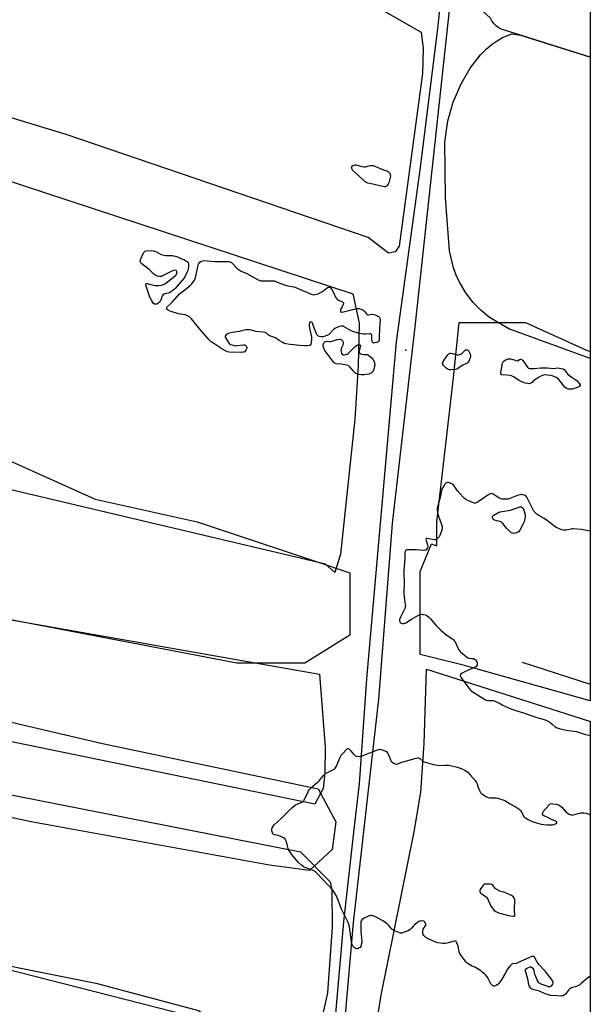
# Model space of a CAD drawing. Units: inches. Extents: x 1195768 to 1201768, y 513458 to 517458.
# Drawn here: x 1201342 to 1201767, y 514142 to 514877 of the extents above; entities that cross this region are included whole.
import ezdxf

# ---------------------------------------------------------------- set-up
doc = ezdxf.new("R2010")
doc.units = ezdxf.units.IN
doc.header["$MEASUREMENT"] = 0
for name, color, linetype in [('ELEV-Spot Elevation', 7, 'Continuous'), ('HYDRO-Single Line Stream', 4, 'Continuous'), ('NTRL-Farm Land', 3, 'Continuous'), ('NTRL-Pasture Land', 2, 'Continuous'), ('NTRL-Trees', 3, 'Continuous'), ('TRANS-Road', 130, 'Continuous'), ('Undefined', 1, 'Continuous')]:
    doc.layers.add(name, color=color, linetype=linetype)

msp = doc.modelspace()

# ---------------------------------------------------------------- linework, layer by layer
at = {"layer": 'ELEV-Spot Elevation'}
msp.add_point((1201629.84, 514630.03, 195.17), dxfattribs=at)
at = {"layer": 'HYDRO-Single Line Stream'}
msp.add_line((1201716.6, 514397.27), (1201767.38, 514380.7), dxfattribs=at)
at = {"layer": 'NTRL-Farm Land'}
msp.add_lwpolyline([(1201767.41, 514848.6), (1201767.4, 514623.74), (1201706.72, 514645.88), (1201692.31, 514654.47), (1201686.03, 514659.53), (1201680.16, 514665.65), (1201674.78, 514672.76), (1201670, 514680.71), (1201667.54, 514685.88), (1201665.49, 514691.48), (1201662.5, 514704.17), (1201659.54, 514743.72), (1201659.03, 514785.31), (1201661.25, 514801.18), (1201665.27, 514815.2), (1201671.15, 514828.73), (1201677.96, 514840.49), (1201685.66, 514850.37), (1201689.82, 514854.57), (1201694.18, 514858.29), (1201697.97, 514860.94), (1201702.08, 514863.24), (1201709, 514866.06), (1201715.33, 514865.14), (1201766.76, 514848.81)], close=True, dxfattribs=at)
for points in [[(1200886.95, 515125.62, 0), (1201129.57, 515048.62, 0), (1201395.83, 514970.75, 0), (1201566.38, 514911.57, 0), (1201570, 514908.39, 0), (1201573.89, 514905.58, 0), (1201577.86, 514903.28, 0), (1201581.81, 514901.55, 0), (1201641.36, 514867.23, 0), (1201642.83, 514855.23, 0), (1201642.42, 514836.46, 0), (1201624.98, 514707.54, 0), (1201622.08, 514703.39, 0), (1201617.12, 514702.39, 0), (1201601.78, 514714.02, 0), (1201376.69, 514790.88, 0), (1200911.04, 514932.87, 0)], [(1200814.4, 514927.48, 0), (1201590.47, 514671.96, 0), (1201595.18, 514650.04, 0), (1201594.33, 514618.35, 0), (1201591.9, 514578.52, 0), (1201581.14, 514477.77, 0), (1201577.12, 514464.16, 0), (1201570.14, 514470.37, 0), (1201135.37, 514573.03, 0), (1200731.23, 514664.03, 0)], [(1200085.3, 514716.98, 0), (1200923.37, 514528.59, 0), (1201028.11, 514502.74, 0), (1201112.23, 514478.81, 0), (1201171.34, 514456.82, 0), (1201208.16, 514449.07, 0), (1201249.39, 514443.91, 0), (1201565.55, 514388.29, 0), (1201569.77, 514333.62, 0), (1201569.61, 514314.52, 0), (1201568.21, 514302.89, 0), (1201562.18, 514291.15, 0), (1201258.43, 514353.51, 0), (1201009.84, 514407.86, 0), (1200521.6, 514527.84, 0)], [(1200833.17, 514397.08, 0), (1201551.3, 514255.74, 0), (1201573.66, 514233.11, 0), (1201574.71, 514226.95, 0), (1201574.93, 514199.29, 0), (1201571.47, 514150.35, 0), (1201544.85, 514031.35, 0), (1201539.54, 513998.9, 0), (1201531.95, 513955.05, 0), (1201523.49, 513940.4, 0), (1201519.75, 513938.46, 0), (1201516.14, 513934.15, 0), (1201506.6, 513942.73, 0), (1201468.04, 513959.78, 0), (1201400.96, 513979.52, 0), (1201303.68, 513998.39, 0), (1201260.35, 514002.03, 0), (1201231.27, 514003.63, 0), (1201189.33, 514010, 0), (1201128.48, 514019.26, 0), (1201029.32, 514043.09, 0), (1200856.97, 514077.66, 0)], [(1200833, 514207.93, 0), (1201085.91, 514158.73, 0), (1201174.07, 514131.69, 0), (1201238.2, 514120.76, 0), (1201341.89, 514113.91, 0), (1201509.09, 514088.44, 0), (1201525.6, 514093.25, 0), (1201528.1, 514097.35, 0), (1201528.14, 514102.01, 0), (1201525.18, 514110.27, 0), (1201501.14, 514124.73, 0), (1201260.67, 514186.17, 0), (1200978.72, 514241.91, 0), (1200615.47, 514324.91, 0)]]:
    msp.add_polyline3d(points, dxfattribs=at)
at = {"layer": 'NTRL-Pasture Land'}
msp.add_lwpolyline([(1201576.91, 513933.83), (1201611.65, 514148.55), (1201636.21, 514270.48), (1201641.11, 514300.08), (1201643.59, 514336.56), (1201645.4, 514391.84), (1201766.76, 514353.03), (1201767.38, 514352.84), (1201767.35, 513933.19)], dxfattribs=at)
at = {"layer": 'NTRL-Trees'}
for points in [[(1201014.45, 514611.52), (1201276.07, 514556.66), (1201314.04, 514556.66), (1201398.44, 514518.69), (1201474.39, 514501.81), (1201563, 514472.27), (1201588.32, 514463.83), (1201588.32, 514417.41), (1201554.56, 514396.32), (1201503.93, 514396.32), (1201284.51, 514438.51), (1201157.92, 514451.17), (1200394.12, 514649.41), (1200318.21, 514666.37), (1199942.67, 514742.32), (1199835.2, 514769.19), (1199815.51, 514801.94), (1199804.39, 514822.06), (1199806.13, 514854.78), (1199815.39, 514864.69), (1200795.03, 514662.15)], [(1201575.08, 514257.34), (1201558.23, 514241.78), (1201528.4, 514245.67), (1201350.76, 514278.08), (1201235.58, 514302.48), (1200090.4, 514543.9), (1199849.22, 514589.28), (1199824.59, 514613.92), (1199824.59, 514661.9), (1199841.57, 514690.41), (1200795.79, 514479.07), (1201403.92, 514336.43), (1201564.71, 514302.72), (1201577.68, 514278.08)]]:
    msp.add_lwpolyline(points, close=True, dxfattribs=at)
msp.add_lwpolyline([(1200896.3, 514273.95), (1200938.5, 514273.95), (1200989.13, 514248.63), (1201081.97, 514231.75), (1201204.33, 514197.99), (1201279.63, 514181.56), (1201398.76, 514157.73), (1201475.34, 514137.31), (1201502.57, 514118.59), (1201519.59, 514094.76), (1201497.47, 514077.74), (1201454.92, 514081.15), (1201383.44, 514111.78), (1201339.2, 514115.18), (1201255.81, 514127.1), (1201220.07, 514125.4), (1201153.7, 514143.14), (1201112.1, 514149.08), (1201061.79, 514179.85), (1201000.53, 514198.58), (1200965.64, 514202.85), (1200820.83, 514219.54)], dxfattribs=at)
for points in [[(1201767.45, 515447.25, 0), (1201767.41, 514848.6, 0), (1201715.33, 514865.14, 0), (1201701.1, 514869.66, 0), (1201700.11, 514870.1, 0), (1201699.16, 514870.65, 0), (1201697.33, 514872.03, 0), (1201695.66, 514873.79, 0), (1201694.14, 514875.91, 0), (1201693.11, 514877.83, 0), (1201673.54, 514895.87, 0), (1201676.11, 514914.72, 0), (1201689.96, 514952.31, 0), (1201689.96, 515010.67, 0), (1201722.9, 515330.98, 0), (1201756.62, 515429.52, 0)], [(1201767.4, 514628.98, 0), (1201767.38, 514368.27, 0), (1201673.75, 514394.6, 0), (1201640.71, 514402.86, 0), (1201640.71, 514464.8, 0), (1201648.97, 514485.45, 0), (1201653.1, 514483.97, 0), (1201653.1, 514501.97, 0), (1201665.49, 514609.33, 0), (1201669.62, 514650.63, 0), (1201719.17, 514650.63, 0), (1201764.59, 514629.98, 0)]]:
    msp.add_polyline3d(points, close=True, dxfattribs=at)
at = {"layer": 'TRANS-Road'}
for points in [[(1201732.54, 515486.91), (1201726.78, 515442.17), (1201725.83, 515433.68), (1201701.95, 515219.18), (1201679.8, 515067.13), (1201667.07, 514927.5), (1201636.85, 514649.54), (1201619.68, 514500.58), (1201609.56, 514369.6), (1201590.58, 514202.78), (1201574.24, 514013.07)], [(1201576.46, 514120.46), (1201583.62, 514203.48), (1201591.23, 514270.37), (1201595.32, 514306.29), (1201600.76, 514384.63), (1201623.04, 514636.33), (1201640.67, 514764.62), (1201653.54, 514867.82), (1201654.29, 514874.72), (1201660.11, 514928.2), (1201672.84, 515067.95), (1201695.01, 515220.08), (1201718.25, 515428.82), (1201719.83, 515443.01), (1201722.27, 515461.95)]]:
    msp.add_lwpolyline(points, dxfattribs=at)
at = {"layer": 'Undefined'}
for points, elevation in [([(1201598.84, 514766.79), (1201599.89, 514766.94), (1201603.4, 514767.85), (1201604.22, 514767.88), (1201605.57, 514767.71), (1201606.37, 514767.52), (1201607.42, 514767.14), (1201613.2, 514764.66), (1201616.22, 514763.56), (1201617.11, 514763.05), (1201617.47, 514762.72), (1201617.78, 514762.23), (1201618.15, 514761.21), (1201618.51, 514759.87), (1201617.17, 514754.95), (1201616.67, 514753.9), (1201616.02, 514752.97), (1201615.45, 514752.39), (1201615.01, 514752.13), (1201614.52, 514752), (1201613.77, 514752.02), (1201603.1, 514754.31), (1201601.68, 514754.69), (1201600.6, 514755.11), (1201599.69, 514755.63), (1201598.61, 514756.52), (1201592.78, 514762.17), (1201590.46, 514764.17), (1201589.85, 514765.03), (1201589.65, 514765.5), (1201589.56, 514765.98), (1201589.62, 514766.44), (1201589.8, 514766.88), (1201590.27, 514767.51), (1201591.18, 514768.15), (1201591.94, 514768.34), (1201592.72, 514768.26), (1201597.14, 514767.03)], 196), ([(1201443.58, 514664.22), (1201443.11, 514664.26), (1201442.64, 514664.42), (1201441.76, 514664.94), (1201441.22, 514665.54), (1201440.52, 514666.79), (1201438.91, 514670.18), (1201438.28, 514671.85), (1201436.31, 514677.76), (1201436.12, 514678.76), (1201436.2, 514679.37), (1201436.61, 514679.69), (1201437, 514679.73), (1201439.91, 514678.91), (1201443.13, 514678.39), (1201444.59, 514678.23), (1201445.75, 514678.27), (1201447.48, 514678.49), (1201448.62, 514678.72), (1201449.39, 514678.97), (1201450.32, 514679.45), (1201451.03, 514679.94), (1201458.3, 514685.67), (1201458.8, 514686.25), (1201459.14, 514686.86), (1201459.31, 514687.66), (1201459.27, 514688.72), (1201459.01, 514689.33), (1201458.64, 514689.55), (1201457.65, 514689.67), (1201456.84, 514689.54), (1201455.51, 514688.97), (1201449.05, 514685.66), (1201448.27, 514685.31), (1201447.47, 514685.06), (1201446.32, 514685.03), (1201444.86, 514685.23), (1201444.04, 514685.51), (1201443.05, 514686.09), (1201441.93, 514686.99), (1201438.61, 514690.21), (1201433.24, 514694.46), (1201432.5, 514695.28), (1201432.11, 514695.94), (1201431.99, 514696.66), (1201432.17, 514697.58), (1201434.42, 514702.58), (1201434.81, 514703.24), (1201435.13, 514703.58), (1201435.49, 514703.83), (1201436.26, 514704.05), (1201440.3, 514704.3), (1201441.72, 514704.22), (1201442.54, 514703.98), (1201443.61, 514703.54), (1201447.12, 514701.69), (1201448.42, 514701.16), (1201451.08, 514700.77), (1201455.71, 514700.56), (1201457.09, 514700.32), (1201458.73, 514699.92), (1201459.81, 514699.54), (1201462.76, 514698.28), (1201464.35, 514697.56), (1201465.59, 514696.9), (1201466.54, 514696.32), (1201467.17, 514695.82), (1201467.64, 514695.26), (1201467.91, 514694.57), (1201467.96, 514693.73), (1201467.88, 514692.55), (1201467.64, 514690.49), (1201467.37, 514689.35), (1201466.79, 514687.99), (1201465.22, 514684.78), (1201464.29, 514683.28), (1201457.96, 514676.05), (1201457.16, 514675.22), (1201456.27, 514674.47), (1201454.87, 514673.43), (1201453.65, 514672.7), (1201452.87, 514672.46), (1201450.19, 514672.09), (1201449.48, 514671.82), (1201449.06, 514671.48), (1201448.53, 514670.82), (1201447.97, 514669.8), (1201447.27, 514667.34), (1201447.07, 514666.83), (1201446.77, 514666.37), (1201446.18, 514665.77), (1201445.03, 514664.9), (1201444.31, 514664.46)], 196), ([(1201489.25, 514696.13), (1201494.36, 514696.3), (1201496.38, 514696.29), (1201498.07, 514696.06), (1201499.4, 514695.65), (1201499.89, 514695.39), (1201500.56, 514694.84), (1201503.6, 514691.54), (1201504.7, 514690.55), (1201505.66, 514689.89), (1201507.18, 514689.05), (1201511.31, 514687.11), (1201515.84, 514684.62), (1201519.8, 514682.53), (1201521.15, 514681.92), (1201521.94, 514681.72), (1201522.61, 514681.66), (1201529.92, 514681.85), (1201530.78, 514681.81), (1201531.74, 514681.63), (1201536.11, 514679.89), (1201539.37, 514678.78), (1201541.9, 514678.09), (1201546.54, 514677.19), (1201548.02, 514676.77), (1201552.47, 514674.7), (1201556.58, 514673.11), (1201559.44, 514671.88), (1201560.49, 514671.54), (1201561.35, 514671.41), (1201562.18, 514671.44), (1201563.54, 514671.72), (1201564.61, 514672.09), (1201568.24, 514674.05), (1201569.14, 514674.71), (1201570.25, 514675.82), (1201571.65, 514676.79), (1201572.53, 514677.12), (1201573.16, 514676.99), (1201573.54, 514676.75), (1201574.08, 514676.23), (1201575.14, 514674.69), (1201576.25, 514672.66), (1201577.59, 514669.53), (1201578.15, 514668.6), (1201578.74, 514668.03), (1201579.67, 514667.41), (1201582.66, 514666.04), (1201583.05, 514665.76), (1201583.36, 514665.31), (1201583.4, 514664.7), (1201583.07, 514663.7), (1201582.45, 514662.43), (1201581.56, 514660.96), (1201581.36, 514660.46), (1201581.19, 514659.21), (1201581.25, 514658.79), (1201581.42, 514658.49), (1201581.98, 514658.35), (1201583.56, 514658.61), (1201592.41, 514660.93), (1201593.65, 514661.08), (1201595.08, 514661.03), (1201596.43, 514660.7), (1201597.43, 514660.27), (1201598.14, 514659.86), (1201598.94, 514659.14), (1201600.67, 514657.05), (1201601.4, 514656.49), (1201602.09, 514656.36), (1201604.59, 514656.81), (1201605.15, 514656.83), (1201605.97, 514656.73), (1201607.05, 514656.39), (1201608.62, 514655.71), (1201609.37, 514655.32), (1201610.01, 514654.84), (1201610.32, 514654.43), (1201610.54, 514653.96), (1201610.71, 514653.27), (1201610.74, 514652.55), (1201610.27, 514646.99), (1201610.13, 514638.85), (1201609.95, 514637.5), (1201609.71, 514636.76), (1201609.33, 514636.29), (1201608.32, 514635.8), (1201606.57, 514635.39), (1201605.87, 514635.34), (1201605.47, 514635.42), (1201605.09, 514635.72), (1201604.76, 514636.65), (1201604.59, 514638.04), (1201604.63, 514640.94), (1201604.42, 514641.61), (1201603.98, 514641.98), (1201603.57, 514642.11), (1201603.08, 514642.15), (1201599.94, 514642.01), (1201598.44, 514642.06), (1201595.18, 514642.57), (1201592.88, 514643.1), (1201590.46, 514643.86), (1201589.15, 514644.37), (1201583.92, 514647.51), (1201583.15, 514647.87), (1201582.63, 514648.01), (1201581.81, 514647.98), (1201580.4, 514647.65), (1201578.44, 514647.03), (1201577.43, 514646.54), (1201576.02, 514645.33), (1201573.41, 514642.36), (1201572.52, 514641.66), (1201571.53, 514641.11), (1201569.7, 514640.43), (1201568.07, 514640.07), (1201566.98, 514639.99), (1201565.59, 514640.25), (1201564.33, 514640.8), (1201563.94, 514641.15), (1201563.63, 514641.6), (1201563.01, 514642.91), (1201561.78, 514645.91), (1201560.34, 514650.09), (1201560.09, 514650.56), (1201559.77, 514650.91), (1201559.13, 514651.07), (1201558.69, 514650.95), (1201558.5, 514650.81), (1201558.1, 514650.2), (1201557.9, 514649.18), (1201557.86, 514648.09), (1201558.12, 514646.32), (1201559.58, 514639.71), (1201559.68, 514638.93), (1201559.67, 514638.04), (1201559.41, 514635.65), (1201559.19, 514634.53), (1201558.85, 514633.86), (1201558.19, 514633.51), (1201556.18, 514633.18), (1201554.7, 514633.14), (1201550.8, 514633.6), (1201543.65, 514634.12), (1201540.6, 514634.65), (1201539.53, 514634.99), (1201538.23, 514635.67), (1201535.44, 514637.32), (1201532.72, 514639.11), (1201529.71, 514640.31), (1201528.13, 514641.06), (1201527.41, 514641.52), (1201526.15, 514642.66), (1201525.1, 514643.21), (1201523.66, 514643.49), (1201518.37, 514644.05), (1201513.8, 514645.15), (1201512.31, 514645.22), (1201510.81, 514645.18), (1201509.37, 514644.95), (1201505.78, 514643.88), (1201500.54, 514643.16), (1201498.28, 514642.66), (1201497.23, 514642.16), (1201496.03, 514641.34), (1201495.46, 514640.8), (1201495.26, 514640.4), (1201495.25, 514640.18), (1201495.36, 514639.7), (1201495.73, 514638.95), (1201497.76, 514635.61), (1201498.52, 514634.76), (1201499.26, 514634.34), (1201501.53, 514633.62), (1201502.99, 514633.34), (1201504.43, 514633.42), (1201508.81, 514634.02), (1201509.78, 514633.92), (1201510.42, 514633.62), (1201510.77, 514633.3), (1201511.15, 514632.65), (1201511.37, 514631.93), (1201511.39, 514631.44), (1201511.24, 514630.95), (1201510.99, 514630.47), (1201510.16, 514629.34), (1201509.57, 514628.79), (1201509.11, 514628.56), (1201508.35, 514628.4), (1201506.98, 514628.34), (1201498.13, 514628.64), (1201497.09, 514628.8), (1201496.07, 514629.18), (1201493.61, 514630.55), (1201486.09, 514635.47), (1201484.91, 514636.35), (1201483.17, 514637.89), (1201481.77, 514639.37), (1201476.37, 514645.78), (1201470.12, 514653.39), (1201469.35, 514654.26), (1201468.69, 514654.82), (1201467.17, 514655.68), (1201465.56, 514656.34), (1201461.86, 514656.84), (1201460.48, 514657.1), (1201454.2, 514659.04), (1201453.12, 514659.5), (1201452.18, 514660.05), (1201451.66, 514660.55), (1201451.54, 514660.94), (1201451.7, 514661.61), (1201452.3, 514662.51), (1201454.46, 514664.56), (1201456.29, 514666.45), (1201461.25, 514671.95), (1201462.09, 514672.73), (1201464.09, 514674.34), (1201468.89, 514677.9), (1201469.75, 514678.7), (1201470.46, 514679.62), (1201472.28, 514682.26), (1201472.72, 514683), (1201473.07, 514683.78), (1201473.42, 514685.15), (1201475.05, 514693.44), (1201475.44, 514694.52), (1201475.76, 514694.99), (1201476.34, 514695.62), (1201477, 514696.16), (1201477.74, 514696.54), (1201478.57, 514696.71), (1201480.02, 514696.82), (1201481.81, 514696.76), (1201487.47, 514696.22)], 196), ([(1201583.96, 514626.55), (1201585.58, 514626.77), (1201586.27, 514627.05), (1201586.87, 514627.45), (1201587.94, 514628.43), (1201591.37, 514632), (1201592.43, 514632.94), (1201593.54, 514633.75), (1201594.06, 514633.98), (1201594.67, 514634.06), (1201595.32, 514633.96), (1201596.09, 514633.63), (1201596.27, 514633.52), (1201595.65, 514631.46), (1201595.25, 514629.29), (1201595.19, 514628.48), (1201595.37, 514627.82), (1201595.91, 514627.43), (1201596.92, 514627.12), (1201598.59, 514626.84), (1201601.09, 514626.71), (1201602.1, 514626.29), (1201603.72, 514625.11), (1201604.76, 514624.12), (1201605.42, 514623.17), (1201606.24, 514621.62), (1201606.69, 514620.33), (1201606.73, 514619.08), (1201606.19, 514615.86), (1201605.95, 514615.08), (1201605.62, 514614.39), (1201604.95, 514613.59), (1201604.1, 514612.93), (1201603.4, 514612.54), (1201602.31, 514612.22), (1201598.87, 514611.66), (1201597.73, 514611.54), (1201596.58, 514611.59), (1201594.58, 514611.93), (1201593.21, 514612.32), (1201592.5, 514612.77), (1201591.28, 514614.04), (1201588.18, 514617.65), (1201587.54, 514618.23), (1201587.06, 514618.51), (1201585.71, 514618.9), (1201582, 514619.58), (1201577.97, 514619.87), (1201577.46, 514620), (1201576.8, 514620.31), (1201576.19, 514620.81), (1201575.48, 514621.69), (1201569.68, 514629.79), (1201569.01, 514630.88), (1201568.55, 514632.27), (1201568.38, 514633.43), (1201568.57, 514634.84), (1201568.96, 514635.85), (1201569.5, 514636.35), (1201570.21, 514636.6), (1201571.01, 514636.62), (1201572.97, 514636.45), (1201574.08, 514636.52), (1201575.72, 514636.91), (1201578.47, 514637.89), (1201579.31, 514638.09), (1201580.14, 514638.16), (1201580.96, 514638.1), (1201581.93, 514637.72), (1201582.56, 514637.27), (1201583.06, 514636.73), (1201583.23, 514636.3), (1201583.26, 514635.8), (1201583.12, 514634.74), (1201582.86, 514633.66), (1201582.1, 514631.63), (1201581.76, 514630.5), (1201581.6, 514629.64), (1201581.62, 514628.81), (1201581.98, 514627.77), (1201582.56, 514626.91), (1201583.2, 514626.61)], 196), ([(1201663.38, 514615.33), (1201662.55, 514615.38), (1201661.76, 514615.58), (1201660.75, 514616.01), (1201660.06, 514616.47), (1201659.23, 514617.28), (1201658.09, 514618.6), (1201657.61, 514619.3), (1201657.36, 514620.02), (1201657.42, 514620.75), (1201657.84, 514621.65), (1201660.51, 514625.57), (1201661.39, 514626.73), (1201661.96, 514627.28), (1201662.4, 514627.56), (1201662.88, 514627.73), (1201663.38, 514627.77), (1201664.72, 514627.56), (1201666.98, 514626.9), (1201668.34, 514626.59), (1201669.16, 514626.56), (1201669.99, 514626.69), (1201671.06, 514627.03), (1201671.76, 514627.45), (1201673.62, 514629.5), (1201674.49, 514630.17), (1201674.96, 514630.38), (1201675.41, 514630.44), (1201675.81, 514630.34), (1201676.23, 514630.04), (1201676.97, 514629.16), (1201677.73, 514627.87), (1201677.99, 514627.02), (1201678.09, 514626.14), (1201678.03, 514625.26), (1201677.65, 514623.85), (1201676.97, 514621.91), (1201676.41, 514620.95), (1201675.65, 514620.39), (1201672.46, 514618.84), (1201671.09, 514618.01), (1201669.19, 514616.69), (1201667.34, 514615.69)], 196), ([(1201713.02, 514621.96), (1201713.65, 514622.2), (1201714.71, 514622.97), (1201715.32, 514623.28), (1201715.74, 514623.32), (1201716.16, 514623.16), (1201716.55, 514622.83), (1201717.08, 514622.19), (1201720.54, 514617.27), (1201721.28, 514616.65), (1201722.01, 514616.39), (1201723.47, 514616.26), (1201725.56, 514616.27), (1201730.25, 514616.86), (1201732.56, 514616.95), (1201735.44, 514616.88), (1201740.11, 514616.39), (1201743.19, 514616.72), (1201745.85, 514616.44), (1201746.99, 514616.16), (1201747.48, 514615.9), (1201748.13, 514615.34), (1201750.57, 514612.47), (1201752.54, 514610.69), (1201753.7, 514609.78), (1201756.57, 514607.94), (1201757.7, 514607.08), (1201758.45, 514606.21), (1201759.45, 514604.8), (1201759.83, 514604.12), (1201759.93, 514603.5), (1201759.55, 514603.02), (1201758.4, 514602.36), (1201757.08, 514601.79), (1201755.4, 514601.3), (1201753.97, 514601.01), (1201752.78, 514600.93), (1201751.29, 514600.95), (1201750.43, 514601.09), (1201749.46, 514601.56), (1201748.38, 514602.43), (1201745.18, 514606.64), (1201743.69, 514608.35), (1201742.87, 514609.12), (1201741.92, 514609.73), (1201740.38, 514610.48), (1201739.07, 514610.92), (1201737.72, 514611.21), (1201735.44, 514611.42), (1201733.73, 514611.48), (1201732.58, 514611.31), (1201731.16, 514610.9), (1201729.34, 514609.95), (1201726.11, 514607.91), (1201725.43, 514607.36), (1201724.28, 514606.07), (1201723.65, 514605.55), (1201722.72, 514605.09), (1201721.93, 514604.98), (1201721.09, 514605.05), (1201719.1, 514605.4), (1201717.44, 514605.91), (1201714.53, 514607.42), (1201710.09, 514610.2), (1201708.77, 514610.79), (1201707.66, 514611.05), (1201705.39, 514611.33), (1201701.88, 514611.57), (1201701.42, 514611.69), (1201701.11, 514611.94), (1201700.87, 514612.55), (1201700.84, 514613.31), (1201701.31, 514615.89), (1201701.79, 514619.37), (1201702.01, 514620.19), (1201702.33, 514620.95), (1201702.77, 514621.63), (1201703.18, 514622.01), (1201704.41, 514622.79), (1201705.45, 514623.3), (1201706.26, 514623.55), (1201706.83, 514623.57), (1201707.99, 514623.43), (1201710.62, 514622.85), (1201711.44, 514622.59), (1201712.63, 514622.03)], 196), ([(1201710.27, 514493.28), (1201709.5, 514493.42), (1201708.78, 514493.81), (1201706.12, 514495.98), (1201704.97, 514497.27), (1201702.29, 514500.69), (1201701.3, 514501.68), (1201700.33, 514502.14), (1201697.76, 514502.75), (1201696.13, 514503.25), (1201695.39, 514503.57), (1201694.97, 514503.85), (1201694.69, 514504.23), (1201694.55, 514504.72), (1201694.57, 514505.78), (1201694.9, 514506.46), (1201695.52, 514506.97), (1201698.6, 514508.59), (1201700.19, 514509.28), (1201701.86, 514509.66), (1201707.89, 514510.69), (1201715.73, 514513.24), (1201716.95, 514512.45), (1201717.6, 514511.64), (1201718.13, 514509.98), (1201718.82, 514507.16), (1201718.95, 514506.32), (1201718.92, 514505.45), (1201718.1, 514501.96), (1201717.72, 514500.83), (1201717.22, 514499.79), (1201714.89, 514495.72), (1201714.07, 514494.54), (1201713.53, 514494.07), (1201712.78, 514493.73), (1201711.39, 514493.4)], 194), ([(1201689.63, 514231.6), (1201688.79, 514231.55), (1201688.28, 514231.39), (1201687.86, 514231.08), (1201687.5, 514230.67), (1201685.4, 514227.46), (1201685.09, 514226.7), (1201685.09, 514225.99), (1201685.37, 514225.34), (1201685.9, 514224.74), (1201689.34, 514222.39), (1201689.99, 514221.8), (1201690.57, 514221.15), (1201691.31, 514219.91), (1201693.07, 514215.64), (1201694.01, 514214.14), (1201695.24, 514212.49), (1201695.86, 514211.9), (1201697.03, 514211.14), (1201698.03, 514210.62), (1201699.11, 514210.22), (1201706.44, 514208.16), (1201709.9, 514207.51), (1201710.66, 514207.49), (1201711.04, 514207.62), (1201711.27, 514208.02), (1201711.32, 514208.48), (1201711, 514212.39), (1201711.19, 514219.96), (1201710.74, 514221.03), (1201709.94, 514222.18), (1201709.53, 514222.58), (1201708.84, 514223.05), (1201706.99, 514223.9), (1201703.74, 514225.22), (1201699.9, 514226.37), (1201698.3, 514227.14), (1201697.29, 514227.75), (1201696.63, 514228.32), (1201694.92, 514230.68), (1201694.3, 514231.15), (1201693.78, 514231.31), (1201692.92, 514231.42)], 196)]:
    msp.add_lwpolyline(points, close=True, dxfattribs=dict(at, elevation=elevation))
for points in [[(1201767.39, 514494.87, 194), (1201760.81, 514496.12, 194), (1201754.8, 514496.6, 194), (1201753.96, 514496.61, 194), (1201753.1, 514496.51, 194), (1201749.16, 514495.74, 194), (1201747.55, 514495.68, 194), (1201746.18, 514496.03, 194), (1201742.69, 514497.37, 194), (1201741.92, 514497.75, 194), (1201740.98, 514498.37, 194), (1201734.59, 514503.36, 194), (1201732.67, 514504.52, 194), (1201729.01, 514506.57, 194), (1201727.65, 514507.66, 194), (1201726.14, 514509.01, 194), (1201725.4, 514509.87, 194), (1201724.82, 514510.87, 194), (1201720.25, 514520.19, 194), (1201719.42, 514521.18, 194), (1201718.81, 514521.64, 194), (1201718.31, 514521.87, 194), (1201717.24, 514522.16, 194), (1201716.41, 514522.28, 194), (1201715.09, 514522.17, 194), (1201713.57, 514521.72, 194), (1201706.14, 514518.93, 194), (1201705.02, 514518.7, 194), (1201703.88, 514518.7, 194), (1201701.59, 514518.89, 194), (1201700.22, 514519.19, 194), (1201699.27, 514519.7, 194), (1201696.55, 514521.64, 194), (1201695.15, 514522.55, 194), (1201694.44, 514522.89, 194), (1201693.71, 514522.98, 194), (1201693.2, 514522.86, 194), (1201692.42, 514522.53, 194), (1201690.37, 514521.41, 194), (1201683, 514516.3, 194), (1201682.48, 514516.05, 194), (1201681.96, 514515.9, 194), (1201680.91, 514515.9, 194), (1201679.55, 514516.34, 194), (1201676.04, 514517.86, 194), (1201675, 514518.38, 194), (1201674.09, 514518.99, 194), (1201673.46, 514519.51, 194), (1201672.63, 514520.37, 194), (1201668.33, 514525.37, 194), (1201667.42, 514526.54, 194), (1201665.83, 514528.93, 194), (1201665.19, 514529.66, 194), (1201664.32, 514530.25, 194), (1201662.46, 514531.03, 194), (1201661.39, 514531.29, 194), (1201660.65, 514531.2, 194), (1201659.75, 514530.75, 194), (1201658.98, 514529.99, 194), (1201657.91, 514528.24, 194), (1201656.83, 514526.16, 194), (1201656.48, 514524.94, 194), (1201655.76, 514521.01, 194), (1201653.7, 514513.94, 194), (1201653.34, 514512.21, 194), (1201653.22, 514510.49, 194), (1201653.5, 514508.8, 194), (1201654.1, 514506.85, 194), (1201656.56, 514499.92, 194), (1201656.97, 514498.24, 194), (1201656.96, 514497.14, 194), (1201656.67, 514495.71, 194), (1201655.91, 514492.92, 194), (1201655.39, 514491.62, 194), (1201654.73, 514490.73, 194), (1201653.35, 514489.32, 194), (1201652.72, 514488.82, 194), (1201652.01, 514488.53, 194), (1201651.21, 514488.5, 194), (1201649.8, 514488.66, 194), (1201645.74, 514489.49, 194), (1201645.35, 514489.49, 194), (1201645.05, 514489.34, 194), (1201644.93, 514488.79, 194), (1201645.06, 514488.03, 194), (1201646.08, 514484.72, 194), (1201646.25, 514483.65, 194), (1201646.07, 514482.84, 194), (1201645.74, 514482.06, 194), (1201645.31, 514481.35, 194), (1201644.77, 514480.82, 194), (1201644.3, 514480.65, 194), (1201643.48, 514480.6, 194), (1201637.92, 514480.94, 194), (1201631.12, 514481.06, 194), (1201630.59, 514480.98, 194), (1201630.13, 514480.79, 194), (1201629.83, 514480.51, 194), (1201629.53, 514479.92, 194), (1201629.32, 514478.55, 194), (1201629.13, 514474.72, 194), (1201628.41, 514465.37, 194), (1201628.37, 514464.06, 194), (1201628.81, 514455.9, 194), (1201628.46, 514450.06, 194), (1201628.46, 514448.61, 194), (1201628.91, 514443.42, 194), (1201629.53, 514440.42, 194), (1201629.63, 514439.22, 194), (1201629.49, 514438.39, 194), (1201629.09, 514437.3, 194), (1201625.98, 514430.87, 194), (1201625.39, 514429.5, 194), (1201625.2, 514428.72, 194), (1201625.21, 514427.96, 194), (1201625.38, 514427.44, 194), (1201625.83, 514426.77, 194), (1201626.46, 514426.28, 194), (1201627.24, 514426.08, 194), (1201628.39, 514426.07, 194), (1201629.51, 514426.28, 194), (1201630.53, 514426.83, 194), (1201632.96, 514428.57, 194), (1201634.22, 514429.34, 194), (1201639.39, 514432.2, 194), (1201640.17, 514432.58, 194), (1201640.98, 514432.86, 194), (1201641.83, 514432.92, 194), (1201642.69, 514432.86, 194), (1201644.68, 514432.5, 194), (1201645.66, 514432.01, 194), (1201647.19, 514430.81, 194), (1201648.37, 514429.57, 194), (1201652.23, 514424.87, 194), (1201655.92, 514421.08, 194), (1201659.54, 514417.97, 194), (1201664.24, 514414.86, 194), (1201664.93, 514414.33, 194), (1201665.5, 514413.76, 194), (1201666.18, 514412.94, 194), (1201666.63, 514412.22, 194), (1201668.79, 514407.75, 194), (1201669.57, 514406.29, 194), (1201670.16, 514405.38, 194), (1201670.95, 514404.54, 194), (1201674.9, 514401.33, 194), (1201676.1, 514400.48, 194), (1201676.62, 514400.25, 194), (1201677.16, 514400.13, 194), (1201679.48, 514400.02, 194), (1201680.31, 514399.84, 194), (1201681.56, 514399.27, 194), (1201682.14, 514398.72, 194), (1201682.76, 514397.44, 194), (1201683.02, 514396.61, 194), (1201683.18, 514395.79, 194), (1201683.08, 514395.04, 194), (1201682.81, 514394.6, 194), (1201682.28, 514393.99, 194), (1201681.42, 514393.25, 194), (1201680.69, 514392.82, 194), (1201675.8, 514390.96, 194), (1201671.83, 514389.08, 194), (1201671.13, 514388.62, 194), (1201670.61, 514388.02, 194), (1201670.44, 514387.56, 194), (1201670.48, 514387.08, 194), (1201670.92, 514386.06, 194), (1201671.72, 514384.8, 194), (1201677.13, 514377.51, 194), (1201678.48, 514375.92, 194), (1201679.51, 514375.16, 194), (1201683.36, 514372.86, 194), (1201689.31, 514369.12, 194), (1201690.09, 514368.74, 194), (1201690.91, 514368.56, 194), (1201694.48, 514368.63, 194), (1201695.04, 514368.58, 194), (1201695.83, 514368.37, 194), (1201698.15, 514367.37, 194), (1201700.47, 514365.96, 194), (1201701.77, 514365.3, 194), (1201707.1, 514362.87, 194), (1201708.97, 514362.11, 194), (1201712.7, 514360.81, 194), (1201718.49, 514359.06, 194), (1201727.7, 514355.92, 194), (1201733.04, 514354.42, 194), (1201734.38, 514353.97, 194), (1201735.52, 514353.42, 194), (1201737.17, 514352.33, 194), (1201738.99, 514351, 194), (1201741.36, 514348.88, 194), (1201742.02, 514348.43, 194), (1201742.77, 514348.09, 194), (1201744.16, 514347.71, 194), (1201749.55, 514346.5, 194), (1201757.1, 514345.37, 194), (1201763.23, 514343.47, 194), (1201767.38, 514342.44, 194)], [(1201767.37, 514162.85, 196), (1201764.35, 514160.7, 196), (1201760.71, 514157.24, 196), (1201759.56, 514156.34, 196), (1201757.22, 514155.18, 196), (1201756.39, 514154.89, 196), (1201753.95, 514154.31, 196), (1201752.99, 514153.91, 196), (1201752.27, 514153.46, 196), (1201751.17, 514152.49, 196), (1201748.87, 514149.51, 196), (1201747.86, 514148.63, 196), (1201747.18, 514148.27, 196), (1201746.42, 514148.07, 196), (1201745.06, 514147.99, 196), (1201743.06, 514148.04, 196), (1201738.32, 514148.34, 196), (1201737.51, 514148.48, 196), (1201736.42, 514148.79, 196), (1201733.73, 514149.76, 196), (1201729.69, 514151.63, 196), (1201725.62, 514152.64, 196), (1201724.23, 514153.13, 196), (1201723.24, 514153.69, 196), (1201722.55, 514154.55, 196), (1201722.01, 514155.55, 196), (1201721.72, 514156.35, 196), (1201721.24, 514159.53, 196), (1201719.54, 514164.96, 196), (1201719.21, 514166.4, 196), (1201719.15, 514167.21, 196), (1201719.25, 514167.7, 196), (1201719.38, 514167.91, 196), (1201719.97, 514168.45, 196), (1201721.49, 514169.36, 196), (1201722.53, 514169.79, 196), (1201723.03, 514169.83, 196), (1201723.69, 514169.55, 196), (1201724.5, 514168.83, 196), (1201725.14, 514167.94, 196), (1201725.46, 514166.88, 196), (1201725.89, 514164.32, 196), (1201726.24, 514163.23, 196), (1201728.13, 514159.04, 196), (1201728.58, 514158.34, 196), (1201729.18, 514157.83, 196), (1201730.67, 514157.11, 196), (1201734.21, 514155.79, 196), (1201736.06, 514155.19, 196), (1201737.1, 514155.03, 196), (1201737.59, 514155.11, 196), (1201738.05, 514155.31, 196), (1201738.86, 514155.95, 196), (1201739.51, 514156.91, 196), (1201739.87, 514157.95, 196), (1201739.84, 514158.45, 196), (1201739.52, 514159.18, 196), (1201737.86, 514161.54, 196), (1201733.73, 514166.61, 196), (1201729.11, 514171.55, 196), (1201727.33, 514174.22, 196), (1201725.82, 514176.91, 196), (1201725.54, 514177.31, 196), (1201725.17, 514177.61, 196), (1201724.97, 514177.69, 196), (1201724.51, 514177.7, 196), (1201723.75, 514177.47, 196), (1201713.2, 514172.69, 196), (1201712.09, 514172.38, 196), (1201709.58, 514171.92, 196), (1201709.08, 514171.74, 196), (1201708.42, 514171.34, 196), (1201707.46, 514170.33, 196), (1201705.78, 514168.02, 196), (1201703.94, 514164.94, 196), (1201701.55, 514160.56, 196), (1201699.29, 514157.27, 196), (1201698.5, 514156.49, 196), (1201697.29, 514155.79, 196), (1201696.03, 514155.34, 196), (1201695.32, 514155.39, 196), (1201694.88, 514155.62, 196), (1201694.26, 514156.12, 196), (1201693.13, 514157.34, 196), (1201692.7, 514158.04, 196), (1201691.62, 514160.6, 196), (1201691.07, 514161.62, 196), (1201689.9, 514163.32, 196), (1201688.9, 514164.32, 196), (1201686.95, 514165.94, 196), (1201685.55, 514166.94, 196), (1201681.79, 514169.22, 196), (1201678.88, 514170.62, 196), (1201676.9, 514171.73, 196), (1201675.74, 514172.51, 196), (1201674.93, 514173.31, 196), (1201671.21, 514178.22, 196), (1201670.28, 514179.69, 196), (1201669.82, 514181.07, 196), (1201668.87, 514185.12, 196), (1201668.46, 514186.56, 196), (1201667.83, 514188.15, 196), (1201667.36, 514188.69, 196), (1201666.92, 514188.83, 196), (1201666.41, 514188.84, 196), (1201664.7, 514188.61, 196), (1201663.26, 514188.31, 196), (1201660.44, 514187.47, 196), (1201659.31, 514187.24, 196), (1201657.6, 514187.27, 196), (1201653.87, 514187.68, 196), (1201653.03, 514187.85, 196), (1201652.19, 514188.15, 196), (1201646.47, 514190.81, 196), (1201644.88, 514191.64, 196), (1201644, 514192.33, 196), (1201643.29, 514193.13, 196), (1201642.92, 514193.83, 196), (1201642.67, 514195.18, 196), (1201642.61, 514196.84, 196), (1201642.75, 514197.63, 196), (1201642.98, 514198.11, 196), (1201644.14, 514199.69, 196), (1201644.56, 514200.4, 196), (1201644.75, 514201.14, 196), (1201644.76, 514201.64, 196), (1201644.57, 514202.42, 196), (1201644.23, 514203.15, 196), (1201643.76, 514203.75, 196), (1201643.34, 514203.99, 196), (1201642.54, 514204.09, 196), (1201641.37, 514204, 196), (1201640.49, 514203.85, 196), (1201639.67, 514203.56, 196), (1201638.44, 514202.74, 196), (1201636.36, 514201.05, 196), (1201635.78, 514200.45, 196), (1201634.26, 514198.57, 196), (1201633.01, 514197.41, 196), (1201631.75, 514196.76, 196), (1201627.97, 514195.31, 196), (1201626.89, 514195, 196), (1201626.08, 514194.97, 196), (1201625.26, 514195.18, 196), (1201624.17, 514195.6, 196), (1201621.46, 514196.76, 196), (1201620.42, 514197.3, 196), (1201619.55, 514198.02, 196), (1201617.03, 514200.82, 196), (1201615.97, 514201.77, 196), (1201612.73, 514204.07, 196), (1201609.24, 514206.16, 196), (1201606.87, 514207.25, 196), (1201604.44, 514208.13, 196), (1201603.64, 514208.23, 196), (1201602.56, 514207.93, 196), (1201598.81, 514206.06, 196), (1201597.79, 514205.46, 196), (1201597.16, 514204.93, 196), (1201596.62, 514204.09, 196), (1201596.42, 514203.31, 196), (1201596.35, 514202.44, 196), (1201596.38, 514196.26, 196), (1201597.13, 514188.69, 196), (1201597.08, 514187.85, 196), (1201596.71, 514186.42, 196), (1201596.57, 514185.33, 196), (1201596.4, 514184.91, 196), (1201595.89, 514184.35, 196), (1201595.23, 514183.87, 196), (1201594.49, 514183.51, 196), (1201593.73, 514183.32, 196), (1201593.23, 514183.3, 196), (1201592.52, 514183.42, 196), (1201592.07, 514183.64, 196), (1201591.44, 514184.18, 196), (1201590.52, 514185.28, 196), (1201590.08, 514186.02, 196), (1201589.78, 514186.82, 196), (1201589.46, 514188.56, 196), (1201587.96, 514199.56, 196), (1201587.64, 514201, 196), (1201587, 514202.89, 196), (1201586.33, 514204.44, 196), (1201582.03, 514212.76, 196), (1201579.54, 514219.53, 196), (1201577.42, 514224.06, 196), (1201576.56, 514225.59, 196), (1201575.45, 514226.98, 196), (1201572.15, 514230.81, 196), (1201563.53, 514239.66, 196), (1201562.25, 514240.86, 196), (1201561.28, 514241.47, 196), (1201559.19, 514242.43, 196), (1201554.75, 514243.96, 196), (1201553.69, 514244.42, 196), (1201552.05, 514245.65, 196), (1201549.85, 514247.62, 196), (1201545.63, 514252.65, 196), (1201542.74, 514256.82, 196), (1201542.19, 514258.14, 196), (1201541.43, 514261.16, 196), (1201540.67, 514263.69, 196), (1201540.36, 514264.49, 196), (1201539.93, 514265.2, 196), (1201539.53, 514265.56, 196), (1201538.81, 514266.01, 196), (1201535.91, 514267.38, 196), (1201534.79, 514267.76, 196), (1201532.17, 514268.39, 196), (1201531.15, 514268.81, 196), (1201530.79, 514269.16, 196), (1201530.47, 514269.85, 196), (1201530.13, 514271.2, 196), (1201530, 514272.29, 196), (1201530.04, 514272.82, 196), (1201530.34, 514273.6, 196), (1201531.14, 514274.83, 196), (1201531.88, 514275.75, 196), (1201537.35, 514280.63, 196), (1201545, 514288.37, 196), (1201546.57, 514289.71, 196), (1201547.76, 514290.58, 196), (1201548.93, 514291.17, 196), (1201552.41, 514292.66, 196), (1201553.18, 514293.08, 196), (1201553.62, 514293.42, 196), (1201553.97, 514293.85, 196), (1201554.4, 514294.59, 196), (1201557.08, 514300.47, 196), (1201557.48, 514301.24, 196), (1201557.97, 514301.95, 196), (1201558.76, 514302.78, 196), (1201560.69, 514304.53, 196), (1201565.16, 514308.39, 196), (1201565.92, 514309.27, 196), (1201567.47, 514311.38, 196), (1201568.65, 514312.64, 196), (1201570.14, 514314, 196), (1201571.07, 514314.66, 196), (1201575.47, 514316.71, 196), (1201576.45, 514317.3, 196), (1201577.33, 514318.02, 196), (1201577.84, 514318.7, 196), (1201578.24, 514319.49, 196), (1201581.11, 514326.37, 196), (1201581.78, 514327.69, 196), (1201582.7, 514328.81, 196), (1201586.16, 514332.37, 196), (1201586.56, 514332.65, 196), (1201586.96, 514332.76, 196), (1201587.53, 514332.48, 196), (1201588.46, 514331.48, 196), (1201590.88, 514328.53, 196), (1201592, 514327.49, 196), (1201592.47, 514327.25, 196), (1201593.29, 514327.03, 196), (1201595.31, 514326.84, 196)], [(1201595.31, 514326.84, 196), (1201596.17, 514326.92, 196), (1201597.28, 514327.26, 196), (1201608.81, 514331.85, 196), (1201609.63, 514332.1, 196), (1201610.46, 514332.16, 196), (1201611.55, 514331.93, 196), (1201614.29, 514330.99, 196), (1201615.07, 514330.65, 196), (1201615.75, 514330.21, 196), (1201616.24, 514329.58, 196), (1201616.74, 514328.58, 196), (1201617.73, 514326.21, 196), (1201618.4, 514324.34, 196), (1201618.77, 514323.6, 196), (1201619.32, 514322.96, 196), (1201620.43, 514322.03, 196), (1201621.14, 514321.54, 196), (1201621.89, 514321.21, 196), (1201622.93, 514321.17, 196), (1201624.01, 514321.36, 196), (1201626.65, 514322.44, 196), (1201628.04, 514322.89, 196), (1201637.7, 514325.51, 196), (1201638.82, 514325.74, 196), (1201639.35, 514325.76, 196), (1201639.85, 514325.64, 196), (1201640.32, 514325.37, 196), (1201642.65, 514323.33, 196), (1201643.61, 514322.76, 196), (1201645.26, 514322.19, 196), (1201650.31, 514320.73, 196), (1201652.06, 514320.45, 196), (1201655.02, 514320.17, 196), (1201658.96, 514320.32, 196), (1201661.65, 514320.24, 196), (1201663.11, 514319.99, 196), (1201668.36, 514318.86, 196), (1201672.48, 514317.2, 196), (1201674.23, 514316.3, 196), (1201676.04, 514315.05, 196), (1201677.92, 514313.18, 196), (1201681.83, 514308.5, 196), (1201682.66, 514307.37, 196), (1201683.08, 514306.33, 196), (1201683.83, 514303.53, 196), (1201684.78, 514301.36, 196), (1201685.65, 514299.83, 196), (1201686.02, 514299.41, 196), (1201686.69, 514298.89, 196), (1201690.11, 514296.78, 196), (1201691.42, 514296.22, 196), (1201692.59, 514296.02, 196), (1201694.08, 514295.89, 196), (1201697.24, 514295.84, 196), (1201698.37, 514295.71, 196), (1201701.45, 514294.77, 196), (1201703.63, 514293.91, 196), (1201707.61, 514291.34, 196), (1201713.32, 514288.15, 196), (1201714.78, 514287.17, 196), (1201715.49, 514286.37, 196), (1201716.26, 514285.24, 196), (1201717.96, 514282.11, 196), (1201718.47, 514281.48, 196), (1201719.07, 514280.96, 196), (1201721.03, 514279.83, 196), (1201724, 514278.33, 196), (1201725.51, 514277.76, 196), (1201727.34, 514277.21, 196), (1201730.86, 514276.36, 196), (1201732.68, 514276, 196), (1201735.24, 514275.74, 196), (1201736.96, 514275.69, 196), (1201739.26, 514275.79, 196), (1201740.35, 514275.97, 196), (1201741.55, 514276.52, 196), (1201742.45, 514277.29, 196), (1201742.56, 514277.6, 196), (1201742.51, 514277.76, 196), (1201742.23, 514278.06, 196), (1201741.57, 514278.49, 196), (1201738.06, 514280.1, 196), (1201735.88, 514281.28, 196), (1201732.8, 514282.47, 196), (1201732.18, 514282.88, 196), (1201731.95, 514283.26, 196), (1201731.88, 514283.95, 196), (1201731.98, 514284.72, 196), (1201732.25, 514285.45, 196), (1201732.53, 514285.88, 196), (1201734.66, 514288.24, 196), (1201737.03, 514291.05, 196), (1201737.64, 514291.47, 196), (1201738.43, 514291.61, 196), (1201739.58, 514291.55, 196), (1201742.23, 514291.21, 196), (1201743.08, 514291.02, 196), (1201743.87, 514290.67, 196), (1201745.07, 514289.84, 196), (1201746.19, 514288.9, 196), (1201749.58, 514285.15, 196), (1201751.28, 514283.94, 196), (1201752.83, 514283.12, 196), (1201753.65, 514283, 196), (1201754.78, 514283.12, 196), (1201758.39, 514284.22, 196), (1201760.43, 514284.68, 196), (1201761.59, 514284.83, 196), (1201762.75, 514284.73, 196), (1201764.48, 514284.4, 196), (1201765.61, 514284.1, 196), (1201766.41, 514283.76, 196), (1201767.37, 514283.17, 196)]]:
    msp.add_polyline3d(points, dxfattribs=at)

doc.saveas('drawing.dxf')
